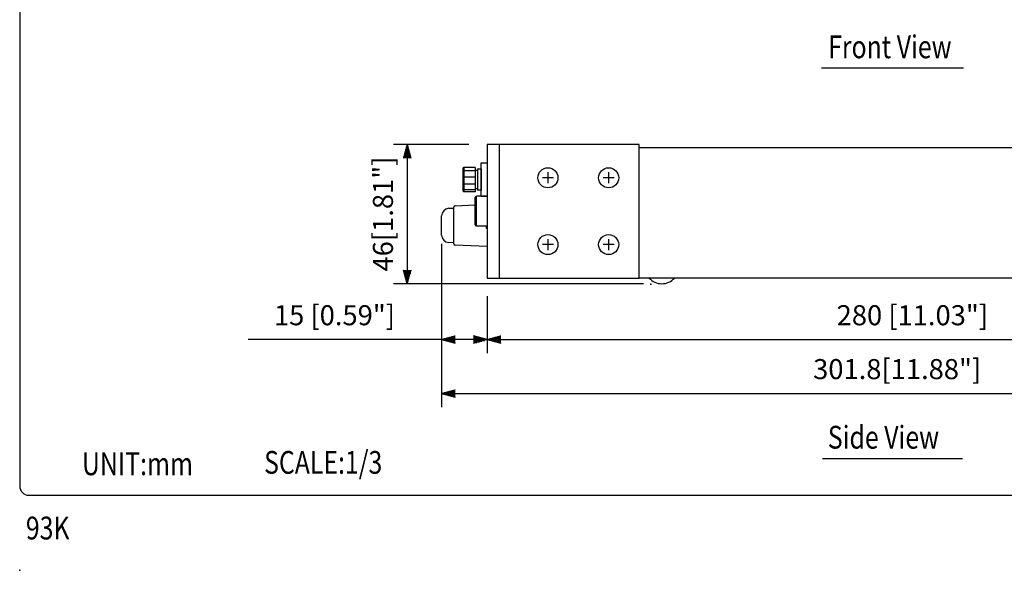
# Model space of a CAD drawing. Extents: x 0 to 540, y 0 to 825.
# Drawn here: x 0 to 324, y 0 to 181 of the extents above; entities that cross this region are included whole.
import ezdxf

# ---------------------------------------------------------------- set-up
doc = ezdxf.new("R2010")
doc.units = 0
doc.header["$LTSCALE"] = 24
doc.header["$MEASUREMENT"] = 0
doc.linetypes.add('DOT', pattern=[0.25, 0, -0.25])
doc.layers.get('0').update_dxf_attribs({"linetype": 'CONTINUOUS'})
for name, color, linetype in [('1', 3, 'CONTINUOUS'), ('GAWA', 2, 'CONTINUOUS'), ('SCALE', 4, 'CONTINUOUS')]:
    doc.layers.add(name, color=color, linetype=linetype)
doc.styles.get("Standard").update_dxf_attribs({"font": 'SIMPLEX.shx'})
doc.styles.add('UT7', font='TOAFONT', dxfattribs={"width": 0.8})
doc.dimstyles.get("Standard").update_dxf_attribs({"dimtxt": 0.18, "dimasz": 0.18, "dimexe": 0.18, "dimexo": 0.0625, "dimgap": 0.09, "dimtad": 0, "dimtih": 1, "dimtoh": 1, "dimdec": 3, "dimzin": 0, "dimdsep": 46, "dimtxsty": 'Standard', "dimcen": 0.09, "dimadec": 0, "dimazin": 0, "dimtfac": 1, "dimtdec": 3, "dimtofl": 0, "dimtmove": 2, "dimatfit": 3, "dimfxl": 0, "dimtolj": 1, "dimtzin": 0, "dimarcsym": 0})

# ---------------------------------------------------------------- blocks, each defined once
blk = doc.blocks.new('YAZ1', base_point=(184, 133))
for p, q in [((184, 133), (183, 133.267949)), ((184, 133), (183, 132.732051)), ((183, 133), (184, 133))]:
    blk.add_line(p, q)
blk = doc.blocks.new('YAZ3')
for p, q in [((-0.999365, 0.24706), (-0.922039, 0.24706)), ((-0.999365, 0.19706), (-0.735437, 0.19706)), ((-0.999365, 0.14706), (-0.548834, 0.14706)), ((-0.999365, 0.09706), (-0.362232, 0.09706)), ((-0.999365, 0.04706), (-0.175629, 0.04706)), ((-0.999365, -0.05294), (-0.197576, -0.05294)), ((-0.999365, -0.10294), (-0.384179, -0.10294)), ((-0.999365, -0.15294), (-0.570781, -0.15294)), ((-0.999365, -0.20294), (-0.757384, -0.20294)), ((-0.999365, -0.25294), (-0.943986, -0.25294))]:
    blk.add_line(p, q)
blk.add_solid([(0, 0), (-1, 0.267949), (-1, -0.267949)])
blk.add_blockref('YAZ1', (0, 0))
blk = doc.blocks.new('*D13')
at = {"layer": 'SCALE', "color": 0, "lineweight": -2}
for p, q in [((147.93, 140.16), (123.13, 140.16)), ((127.63, 135.66), (127.63, 98.79)), ((205.43, 94.29), (123.13, 94.29))]:
    blk.add_line(p, q, dxfattribs=at)
at = {"layer": 'SCALE', "color": 0, "lineweight": -2, "xscale": 4.5, "yscale": 4.5, "zscale": 4.5}
for p, rotation in [((127.63, 140.16), 90), ((127.63, 94.29), 270)]:
    blk.add_blockref('YAZ3', p, dxfattribs=dict(at, rotation=rotation))
at = {"layer": 'SCALE', "color": 0, "insert": (119.6, 117.23), "char_height": 6.6, "attachment_point": 5, "rotation": 90}
blk.add_mtext('\\A1;46[1.81"]', dxfattribs=at)
blk = doc.blocks.new('*D18')
at = {"layer": 'SCALE', "color": 0, "lineweight": -2}
for p, q in [((138.93, 107.46), (138.93, 53.68)), ((438.93, 102.66), (438.93, 53.68)), ((143.43, 58.18), (434.43, 58.18))]:
    blk.add_line(p, q, dxfattribs=at)
at = {"layer": 'SCALE', "color": 0, "lineweight": -2, "xscale": 4.5, "yscale": 4.5, "zscale": 4.5, "rotation": 180}
blk.add_blockref('YAZ3', (138.93, 58.18), dxfattribs=at)
at = {"layer": 'SCALE', "color": 0, "lineweight": -2, "xscale": 4.5, "yscale": 4.5, "zscale": 4.5}
blk.add_blockref('YAZ3', (438.93, 58.18), dxfattribs=at)
at = {"layer": 'SCALE', "color": 0, "insert": (288.93, 66.2), "char_height": 6.6, "attachment_point": 5}
blk.add_mtext('\\A1;301.8[11.88"]', dxfattribs=at)
blk = doc.blocks.new('*D19')
at = {"layer": 'SCALE', "color": 0, "lineweight": -2}
for p, q in [((138.93, 105.89), (138.93, 71.4)), ((153.93, 90.16), (153.93, 71.4)), ((138.93, 75.9), (75.2, 75.9)), ((149.43, 75.9), (143.43, 75.9))]:
    blk.add_line(p, q, dxfattribs=at)
at = {"layer": 'SCALE', "color": 0, "lineweight": -2, "xscale": 4.5, "yscale": 4.5, "zscale": 4.5, "rotation": 180}
blk.add_blockref('YAZ3', (138.93, 75.9), dxfattribs=at)
at = {"layer": 'SCALE', "color": 0, "lineweight": -2, "xscale": 4.5, "yscale": 4.5, "zscale": 4.5}
blk.add_blockref('YAZ3', (153.93, 75.9), dxfattribs=at)
at = {"layer": 'SCALE', "color": 0, "insert": (103.65, 83.93), "char_height": 6.6, "attachment_point": 5}
blk.add_mtext('\\A1;15 [0.59"]', dxfattribs=at)
blk = doc.blocks.new('*D20')
at = {"layer": 'SCALE', "color": 0, "lineweight": -2}
for p, q in [((433.93, 92.16), (433.93, 71.4)), ((153.93, 90.16), (153.93, 71.4)), ((158.43, 75.9), (429.43, 75.9))]:
    blk.add_line(p, q, dxfattribs=at)
at = {"layer": 'SCALE', "color": 0, "lineweight": -2, "xscale": 4.5, "yscale": 4.5, "zscale": 4.5, "rotation": 180}
blk.add_blockref('YAZ3', (153.93, 75.9), dxfattribs=at)
at = {"layer": 'SCALE', "color": 0, "lineweight": -2, "xscale": 4.5, "yscale": 4.5, "zscale": 4.5}
blk.add_blockref('YAZ3', (433.93, 75.9), dxfattribs=at)
at = {"layer": 'SCALE', "color": 0, "insert": (293.93, 83.93), "char_height": 6.6, "attachment_point": 5}
blk.add_mtext('\\A1;280 [11.03"]', dxfattribs=at)

msp = doc.modelspace()

# ---------------------------------------------------------------- linework, layer by layer
for p, q in [((203.93, 140.16), (153.93, 140.16)), ((153.93, 140.16), (153.93, 96.16)), ((157.93, 140.16), (157.93, 96.16)), ((203.93, 96.16), (203.93, 140.16)), ((203.93, 139.16), (433.93, 139.16)), ((151.93, 123.07), (151.93, 134.07)), ((151.93, 134.07), (153.93, 134.06)), ((153.93, 134.06), (153.93, 123.06)), ((146.23, 132.57), (145.93, 132.27)), ((145.93, 132.27), (145.93, 124.87)), ((149.93, 132.57), (146.23, 132.57)), ((146.23, 132.57), (146.23, 124.57)), ((149.93, 131.39), (146.23, 131.39)), ((149.93, 132.57), (149.93, 124.57)), ((150.73, 131.57), (149.93, 131.57)), ((150.73, 132.07), (150.73, 125.07)), ((150.73, 132.07), (151.93, 132.07)), ((151.93, 132.07), (151.93, 125.07)), ((173.93, 130.96), (173.93, 127.36)), ((193.93, 130.96), (193.93, 127.36)), ((149.93, 129.35), (146.23, 129.35)), ((149.93, 127.03), (146.23, 127.03)), ((175.73, 129.16), (172.13, 129.16)), ((195.73, 129.16), (192.13, 129.16)), ((146.23, 124.57), (145.93, 124.87)), ((149.93, 125.24), (146.23, 125.24)), ((149.93, 124.57), (146.23, 124.57)), ((150.73, 125.57), (149.93, 125.57)), ((151.93, 125.07), (150.73, 125.07)), ((143.41, 119.98), (149.93, 120.23)), ((149.93, 122.56), (150.43, 123.07)), ((149.93, 113.76), (149.93, 122.56)), ((153.93, 123.1), (150.43, 123.07)), ((150.43, 113.26), (150.43, 123.07)), ((151.93, 123.07), (153.93, 123.06)), ((141.28, 119.11), (142.93, 119.21)), ((142.93, 113.46), (142.93, 119.48)), ((138.93, 113.46), (138.93, 116.61)), ((150.43, 113.26), (149.93, 113.76)), ((138.93, 110.31), (138.93, 113.46)), ((142.93, 107.44), (142.93, 113.46)), ((153.73, 113.23), (150.43, 113.26)), ((142.93, 107.71), (141.28, 107.82)), ((175.73, 107.16), (172.13, 107.16)), ((173.93, 108.96), (173.93, 105.36)), ((195.73, 107.16), (192.13, 107.16)), ((193.93, 108.96), (193.93, 105.36)), ((153.93, 106.54), (143.41, 106.94)), ((153.93, 96.16), (203.93, 96.16)), ((418.93, 96.16), (203.93, 96.16))]:
    msp.add_line(p, q)
for centre in [(173.93, 129.16), (193.93, 129.16), (173.93, 107.16), (193.93, 107.16)]:
    msp.add_circle(centre, 3.3)
for centre, radius, start, end in [((143.43, 119.48), 0.5, 92.2026, 180), ((141.43, 116.61), 2.5, 93.5763, 180), ((141.43, 110.31), 2.5, 180, 266.4237), ((143.43, 107.44), 0.5, 180, 267.7974), ((211.43, 99.89), 5.6, 221.6893, 318.3107)]:
    msp.add_arc(centre, radius, start, end)
at = {"linetype": 'DOT'}
for p in [(151.93, 128.57), (151.93, 128.57), (207.87, 94.16)]:
    msp.add_point(p, dxfattribs=at)
msp.add_point((0, 0))
at = {"layer": '1'}
for p, q in [((263.96, 165.35), (310.75, 165.35)), ((153.73, 112.46), (153.73, 113.23)), ((153.93, 112.46), (153.73, 112.46)), ((264.29, 36.78), (310.42, 36.78))]:
    msp.add_line(p, q, dxfattribs=at)
at = {"layer": 'GAWA'}
for p, q in [((0, 822), (0, 27.7)), ((3, 24.7), (537, 24.7))]:
    msp.add_line(p, q, dxfattribs=at)
msp.add_arc((3, 27.7), 3, 180, 270, dxfattribs=at)

# ---------------------------------------------------------------- texts
at = {"style": 'UT7', "width": 0.8}
msp.add_text('93K', height=7.5, dxfattribs=at).set_placement((2.03, 10.15))
at = {"layer": '1', "style": 'UT7', "width": 0.8}
for s, p in [('Front View', (266.21, 168.5)), ('Side View', (266.09, 40.03)), ('SCALE:1/3', (80.48, 31.76)), ('UNIT:mm', (20.51, 31.3))]:
    msp.add_text(s, height=7.5, dxfattribs=at).set_placement(p)

# ---------------------------------------------------------------- dimensions: what is measured, and where the dimension line sits
at = {"layer": 'SCALE'}
dim = msp.add_linear_dim(base=(127.63, 94.29), p1=(153.93, 140.16), p2=(211.43, 94.29), angle=270, text='46[1.81"]', dimstyle='Standard', override={"dimscale": 3, "dimtxt": 2.2, "dimasz": 1.5, "dimexe": 1.5, "dimexo": 2, "dimgap": 1, "dimtad": 1, "dimtih": 0, "dimtoh": 0, "dimdec": 1, "dimzin": 8, "dimblk": 'YAZ3', "dimtdec": 1, "dimtofl": 1, "dimtmove": 0, "dimldrblk": 'YAZ3', "dimtvp": 1}, dxfattribs=at)
dim.commit()
dim.dimension.update_dxf_attribs({"geometry": '*D13', "text_midpoint": (127.63, 117.23), "dimtype": 160})
dim = msp.add_linear_dim(base=(153.93, 75.9), p1=(138.93, 111.89), p2=(153.93, 96.16), dimstyle='Standard', override={"dimscale": 3, "dimtxt": 2.2, "dimasz": 1.5, "dimexe": 1.5, "dimexo": 2, "dimgap": 1, "dimtad": 1, "dimtih": 0, "dimtoh": 0, "dimdec": 1, "dimzin": 8, "dimblk": 'YAZ3', "dimtdec": 1, "dimtofl": 1, "dimtmove": 0, "dimldrblk": 'YAZ3', "dimtvp": 1}, dxfattribs=at)
dim.commit()
dim.dimension.update_dxf_attribs({"geometry": '*D19', "text_midpoint": (103.65, 75.9), "dimtype": 160})
dim = msp.add_linear_dim(base=(438.93, 58.18), p1=(138.93, 113.46), p2=(438.93, 108.66), text='301.8[11.88"]', dimstyle='Standard', override={"dimscale": 3, "dimtxt": 2.2, "dimasz": 1.5, "dimexe": 1.5, "dimexo": 2, "dimgap": 1, "dimtad": 1, "dimtih": 0, "dimtoh": 0, "dimdec": 1, "dimzin": 8, "dimblk": 'YAZ3', "dimtdec": 1, "dimtofl": 1, "dimtmove": 0, "dimldrblk": 'YAZ3', "dimtvp": 1}, dxfattribs=at)
dim.commit()
dim.dimension.update_dxf_attribs({"geometry": '*D18', "text_midpoint": (288.93, 66.2)})
dim = msp.add_linear_dim(base=(433.93, 75.9), p1=(153.93, 96.16), p2=(433.93, 98.16), dimstyle='Standard', override={"dimscale": 3, "dimtxt": 2.2, "dimasz": 1.5, "dimexe": 1.5, "dimexo": 2, "dimgap": 1, "dimtad": 1, "dimtih": 0, "dimtoh": 0, "dimdec": 1, "dimzin": 8, "dimblk": 'YAZ3', "dimtdec": 1, "dimtofl": 1, "dimtmove": 0, "dimldrblk": 'YAZ3', "dimtvp": 1}, dxfattribs=at)
dim.commit()
dim.dimension.update_dxf_attribs({"geometry": '*D20', "text_midpoint": (293.93, 83.93)})

doc.saveas('drawing.dxf')
